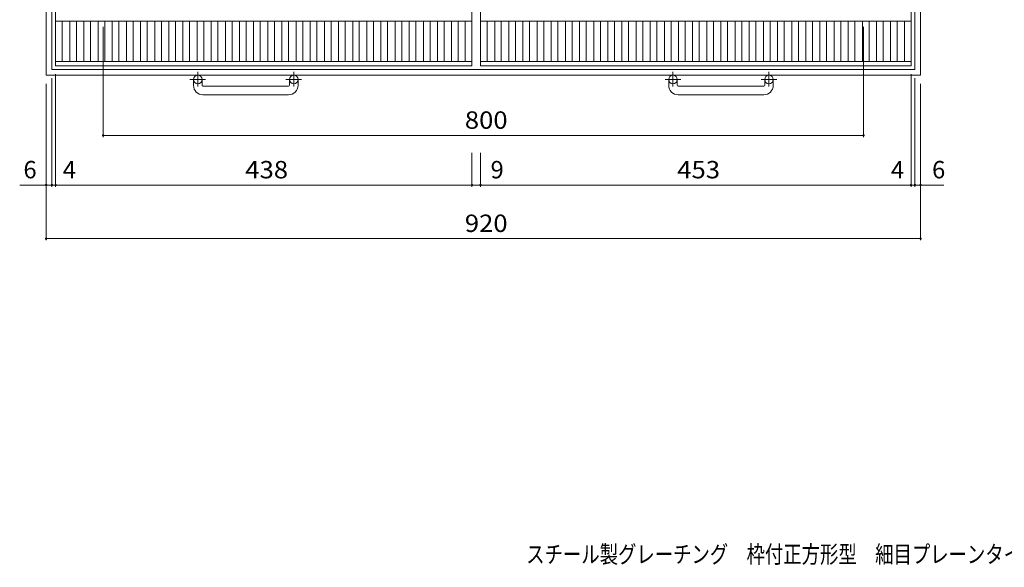
# Model space of a CAD drawing. Units: millimetres. Extents: x -1088 to 1141, y -824 to 818.
# Drawn here: x -1088 to -52, y -824 to -248 of the extents above; entities that cross this region are included whole.
import ezdxf

# ---------------------------------------------------------------- set-up
doc = ezdxf.new("R2010")
doc.units = ezdxf.units.MM
doc.header["$LTSCALE"] = 6
doc.linetypes.add('JWW_CENTER1', pattern=[6.773333, 4.233333, -0.846667, 0.846667, -0.846667])
for name, color, linetype in [('A-1_ピット', 7, 'Continuous'), ('A-2_蓋', 7, 'Continuous'), ('A-4_寸法', 7, 'Continuous'), ('F-5ﾚｲﾔ', 7, 'Continuous')]:
    doc.layers.add(name, color=color, linetype=linetype)
doc.styles.add('ＭＳ ゴシック', font='txt', dxfattribs={"height": 1})

msp = doc.modelspace()

# ---------------------------------------------------------------- linework, layer by layer
at = {"layer": 'A-1_ピット', "color": 2, "linetype": 'Continuous', "lineweight": 9}
for p, q in [((-1060.4, 613.8), (-1060.4, -306.2)), ((-140.4, 613.8), (-140.4, -306.2)), ((-1054.4, 607.8), (-1054.4, -300.2)), ((-146.4, 607.8), (-146.4, -300.2)), ((-146.4, -300.2), (-1054.4, -300.2)), ((-140.4, -306.2), (-1060.4, -306.2)), ((-905.4, -316.8), (-905.4, -310.7)), ((-896.4, -316.8), (-896.4, -310.7)), ((-804.4, -316.8), (-804.4, -310.7)), ((-795.4, -316.8), (-795.4, -310.7)), ((-405.4, -316.8), (-405.4, -310.7)), ((-396.4, -316.8), (-396.4, -310.7)), ((-304.4, -316.8), (-304.4, -310.7)), ((-295.4, -316.8), (-295.4, -310.7)), ((-895.4, -317.8), (-805.4, -317.8)), ((-395.4, -317.8), (-305.4, -317.8)), ((-805.4, -326.8), (-895.4, -326.8)), ((-305.4, -326.8), (-395.4, -326.8))]:
    msp.add_line(p, q, dxfattribs=at)
at = {"layer": 'A-1_ピット', "color": 2, "linetype": 'JWW_CENTER1', "lineweight": 9}
for p, q in [((-892.7, -310.7), (-909.1, -310.7)), ((-900.9, -302.6), (-900.9, -318.2)), ((-791.7, -310.7), (-808.1, -310.7)), ((-799.9, -302.6), (-799.9, -318.2)), ((-392.7, -310.7), (-409.1, -310.7)), ((-400.9, -302.6), (-400.9, -318.2)), ((-291.7, -310.7), (-308.1, -310.7)), ((-299.9, -302.6), (-299.9, -318.2))]:
    msp.add_line(p, q, dxfattribs=at)
at = {"layer": 'A-1_ピット', "color": 2, "linetype": 'Continuous', "lineweight": 9}
for centre in [(-900.9, -310.7), (-799.9, -310.7), (-400.9, -310.7), (-299.9, -310.7)]:
    msp.add_circle(centre, 4.5, dxfattribs=at)
for centre, radius, start, end in [((-895.4, -316.8), 10, 180, 270), ((-895.4, -316.8), 1, 180, 270), ((-805.4, -316.8), 10, 270, 0), ((-805.4, -316.8), 1, 270, 0), ((-395.4, -316.8), 10, 180, 270), ((-395.4, -316.8), 1, 180, 270), ((-305.4, -316.8), 10, 270, 0), ((-305.4, -316.8), 1, 270, 0)]:
    msp.add_arc(centre, radius, start, end, dxfattribs=at)
at = {"layer": 'A-2_蓋', "color": 3, "linetype": 'Continuous', "lineweight": 9}
for p, q in [((-1050.4, -296.2), (-1050.4, 603.8)), ((-612.4, 603.8), (-612.4, -296.2)), ((-603.4, -296.2), (-603.4, 603.8)), ((-150.4, 603.8), (-150.4, -296.2)), ((-1050.4, -249.2), (-612.4, -249.2)), ((-1043.4, -249.2), (-1043.4, -291.7)), ((-1035.5, -249.2), (-1035.5, -291.7)), ((-1028.5, -249.2), (-1028.5, -291.7)), ((-1020.6, -249.2), (-1020.6, -291.7)), ((-1013.6, -249.2), (-1013.6, -291.7)), ((-1005.7, -249.2), (-1005.7, -291.7)), ((-998.7, -249.2), (-998.7, -291.7)), ((-990.9, -249.2), (-990.9, -291.7)), ((-983.9, -249.2), (-983.9, -291.7)), ((-976, -249.2), (-976, -291.7)), ((-969, -249.2), (-969, -291.7)), ((-961.1, -249.2), (-961.1, -291.7)), ((-954.1, -249.2), (-954.1, -291.7)), ((-946.2, -249.2), (-946.2, -291.7)), ((-939.2, -249.2), (-939.2, -291.7)), ((-931.3, -249.2), (-931.3, -291.7)), ((-924.3, -249.2), (-924.3, -291.7)), ((-916.5, -249.2), (-916.5, -291.7)), ((-909.5, -249.2), (-909.5, -291.7)), ((-901.6, -249.2), (-901.6, -291.7)), ((-894.6, -249.2), (-894.6, -291.7)), ((-886.7, -249.2), (-886.7, -291.7)), ((-879.7, -249.2), (-879.7, -291.7)), ((-871.8, -249.2), (-871.8, -291.7)), ((-864.8, -249.2), (-864.8, -291.7)), ((-856.9, -249.2), (-856.9, -291.7)), ((-849.9, -249.2), (-849.9, -291.7)), ((-842.1, -249.2), (-842.1, -291.7)), ((-835.1, -249.2), (-835.1, -291.7)), ((-827.2, -249.2), (-827.2, -291.7)), ((-820.2, -249.2), (-820.2, -291.7)), ((-812.3, -249.2), (-812.3, -291.7)), ((-805.3, -249.2), (-805.3, -291.7)), ((-797.4, -249.2), (-797.4, -291.7)), ((-790.4, -249.2), (-790.4, -291.7)), ((-782.6, -249.2), (-782.6, -291.7)), ((-775.6, -249.2), (-775.6, -291.7)), ((-767.7, -249.2), (-767.7, -291.7)), ((-760.7, -249.2), (-760.7, -291.7)), ((-752.8, -249.2), (-752.8, -291.7)), ((-745.8, -249.2), (-745.8, -291.7)), ((-737.9, -249.2), (-737.9, -291.7)), ((-730.9, -249.2), (-730.9, -291.7)), ((-723, -249.2), (-723, -291.7)), ((-716, -249.2), (-716, -291.7)), ((-708.2, -249.2), (-708.2, -291.7)), ((-701.2, -249.2), (-701.2, -291.7)), ((-693.3, -249.2), (-693.3, -291.7)), ((-686.3, -249.2), (-686.3, -291.7)), ((-678.4, -249.2), (-678.4, -291.7)), ((-671.4, -249.2), (-671.4, -291.7)), ((-663.5, -249.2), (-663.5, -291.7)), ((-656.5, -249.2), (-656.5, -291.7)), ((-648.6, -249.2), (-648.6, -291.7)), ((-641.6, -249.2), (-641.6, -291.7)), ((-633.8, -249.2), (-633.8, -291.7)), ((-626.8, -249.2), (-626.8, -291.7)), ((-619.4, -291.7), (-619.4, -249.2)), ((-603.4, -249.2), (-150.4, -249.2)), ((-596.4, -249.2), (-596.4, -291.7)), ((-588.5, -249.2), (-588.5, -291.7)), ((-581.5, -249.2), (-581.5, -291.7)), ((-573.6, -249.2), (-573.6, -291.7)), ((-566.6, -249.2), (-566.6, -291.7)), ((-558.7, -249.2), (-558.7, -291.7)), ((-551.7, -249.2), (-551.7, -291.7)), ((-543.9, -249.2), (-543.9, -291.7)), ((-536.9, -249.2), (-536.9, -291.7)), ((-529, -249.2), (-529, -291.7)), ((-522, -249.2), (-522, -291.7)), ((-514.1, -249.2), (-514.1, -291.7)), ((-507.1, -249.2), (-507.1, -291.7)), ((-499.2, -249.2), (-499.2, -291.7)), ((-492.2, -249.2), (-492.2, -291.7)), ((-484.3, -249.2), (-484.3, -291.7)), ((-477.3, -249.2), (-477.3, -291.7)), ((-469.5, -249.2), (-469.5, -291.7)), ((-462.5, -249.2), (-462.5, -291.7)), ((-454.6, -249.2), (-454.6, -291.7)), ((-447.6, -249.2), (-447.6, -291.7)), ((-439.7, -249.2), (-439.7, -291.7)), ((-432.7, -249.2), (-432.7, -291.7)), ((-424.8, -249.2), (-424.8, -291.7)), ((-417.8, -249.2), (-417.8, -291.7)), ((-409.9, -249.2), (-409.9, -291.7)), ((-402.9, -249.2), (-402.9, -291.7)), ((-395.1, -249.2), (-395.1, -291.7)), ((-388.1, -249.2), (-388.1, -291.7)), ((-380.2, -249.2), (-380.2, -291.7)), ((-373.2, -249.2), (-373.2, -291.7)), ((-365.3, -249.2), (-365.3, -291.7)), ((-358.3, -249.2), (-358.3, -291.7)), ((-350.4, -249.2), (-350.4, -291.7)), ((-343.4, -249.2), (-343.4, -291.7)), ((-335.6, -249.2), (-335.6, -291.7)), ((-328.6, -249.2), (-328.6, -291.7)), ((-320.7, -249.2), (-320.7, -291.7)), ((-313.7, -249.2), (-313.7, -291.7)), ((-305.8, -249.2), (-305.8, -291.7)), ((-298.8, -249.2), (-298.8, -291.7)), ((-290.9, -249.2), (-290.9, -291.7)), ((-283.9, -249.2), (-283.9, -291.7)), ((-276, -249.2), (-276, -291.7)), ((-269, -249.2), (-269, -291.7)), ((-261.2, -249.2), (-261.2, -291.7)), ((-254.2, -249.2), (-254.2, -291.7)), ((-246.3, -249.2), (-246.3, -291.7)), ((-239.3, -249.2), (-239.3, -291.7)), ((-231.4, -249.2), (-231.4, -291.7)), ((-224.4, -249.2), (-224.4, -291.7)), ((-216.5, -249.2), (-216.5, -291.7)), ((-209.5, -249.2), (-209.5, -291.7)), ((-201.6, -249.2), (-201.6, -291.7)), ((-194.6, -249.2), (-194.6, -291.7)), ((-186.8, -249.2), (-186.8, -291.7)), ((-179.8, -249.2), (-179.8, -291.7)), ((-171.9, -249.2), (-171.9, -291.7)), ((-164.9, -249.2), (-164.9, -291.7)), ((-157.4, -291.7), (-157.4, -249.2)), ((-612.4, -291.7), (-1050.4, -291.7)), ((-612.4, -296.2), (-1050.4, -296.2)), ((-150.4, -291.7), (-603.4, -291.7)), ((-150.4, -296.2), (-603.4, -296.2))]:
    msp.add_line(p, q, dxfattribs=at)
at = {"layer": 'A-4_寸法', "color": 7, "linetype": 'Continuous', "lineweight": 9}
for p, q in [((-1000.4, -255.2), (-1000.4, -371.3)), ((-200.4, -255.2), (-200.4, -371.3)), ((-1054.4, -309.2), (-1054.4, -423.5)), ((-1050.4, -305.2), (-1050.4, -423.5)), ((-150.4, -305.2), (-150.4, -423.5)), ((-146.4, -309.2), (-146.4, -423.5)), ((-1060.4, -315.2), (-1060.4, -479.9)), ((-140.4, -315.2), (-140.4, -479.9)), ((-1000.4, -369.5), (-200.4, -369.5)), ((-612.4, -387.7), (-612.4, -423.5)), ((-603.4, -387.7), (-603.4, -423.5)), ((-1088.2, -421.7), (-1054.4, -421.7)), ((-1054.4, -421.7), (-1050.4, -421.7)), ((-1050.4, -421.7), (-612.4, -421.7)), ((-612.4, -421.7), (-603.4, -421.7)), ((-603.4, -421.7), (-150.4, -421.7)), ((-150.4, -421.7), (-116.1, -421.7)), ((-140.4, -430.7), (-140.4, -423.5)), ((-1060.4, -478.1), (-140.4, -478.1))]:
    msp.add_line(p, q, dxfattribs=at)
at = {"layer": 'A-4_寸法', "color": 7, "linetype": 'Continuous', "lineweight": 9, "const_width": 1.2}
for points in [[(-999.8, -369.5, 0.414214), (-1000.4, -368.9, 0.414214), (-1001, -369.5, 0.414214), (-1000.4, -370.1, 0.414214)], [(-199.8, -369.5, 0.414214), (-200.4, -368.9, 0.414214), (-201, -369.5, 0.414214), (-200.4, -370.1, 0.414214)], [(-1059.8, -421.7, 0.414214), (-1060.4, -421.1, 0.414214), (-1061, -421.7, 0.414214), (-1060.4, -422.3, 0.414214)], [(-1053.8, -421.7, 0.414214), (-1054.4, -421.1, 0.414214), (-1055, -421.7, 0.414214), (-1054.4, -422.3, 0.414214)], [(-1049.8, -421.7, 0.414214), (-1050.4, -421.1, 0.414214), (-1051, -421.7, 0.414214), (-1050.4, -422.3, 0.414214)], [(-611.8, -421.7, 0.414214), (-612.4, -421.1, 0.414214), (-613, -421.7, 0.414214), (-612.4, -422.3, 0.414214)], [(-602.8, -421.7, 0.414214), (-603.4, -421.1, 0.414214), (-604, -421.7, 0.414214), (-603.4, -422.3, 0.414214)], [(-149.8, -421.7, 0.414214), (-150.4, -421.1, 0.414214), (-151, -421.7, 0.414214), (-150.4, -422.3, 0.414214)], [(-145.8, -421.7, 0.414214), (-146.4, -421.1, 0.414214), (-147, -421.7, 0.414214), (-146.4, -422.3, 0.414214)], [(-139.8, -421.7, 0.414214), (-140.4, -421.1, 0.414214), (-141, -421.7, 0.414214), (-140.4, -422.3, 0.414214)], [(-1059.8, -478.1, 0.414214), (-1060.4, -477.5, 0.414214), (-1061, -478.1, 0.414214), (-1060.4, -478.7, 0.414214)], [(-139.8, -478.1, 0.414214), (-140.4, -477.5, 0.414214), (-141, -478.1, 0.414214), (-140.4, -478.7, 0.414214)]]:
    msp.add_lwpolyline(points, format="xyb", close=True, dxfattribs=at)

# ---------------------------------------------------------------- texts
at = {"layer": 'A-4_寸法', "color": 2, "linetype": 'Continuous', "lineweight": 9, "style": 'ＭＳ ゴシック'}
for s, height, width, p in [('800', 18.29, 1.083333, (-619.9, -362.5)), ('6', 18.3, 1, (-1084.3, -414.7)), ('4', 18.3, 1, (-1042.9, -414.7)), ('438', 18.29, 1.083333, (-850.9, -414.7)), ('453', 18.29, 1.083333, (-396.4, -414.7)), ('920', 18.29, 1.083333, (-619.9, -471.1))]:
    msp.add_text(s, height=height, dxfattribs=dict(at, width=width)).set_placement(p)
for s, p in [('9', (-592.8, -414.7)), ('4', (-171.5, -414.7)), ('6', (-128.3, -414.7))]:
    msp.add_text(s, height=18.3, dxfattribs=at).set_placement(p)
at = {"layer": 'F-5ﾚｲﾔ', "color": 2, "linetype": 'Continuous', "lineweight": 9, "style": 'ＭＳ ゴシック', "width": 0.774405}
msp.add_text('スチール製グレーチング\u3000枠付正方形型\u3000細目プレーンタイプ\u3000集水桝用\u3000ＱＳＣ\u3000８８５５', height=18.288, dxfattribs=at).set_placement((-555.3, -819.4))

doc.saveas('drawing.dxf')
